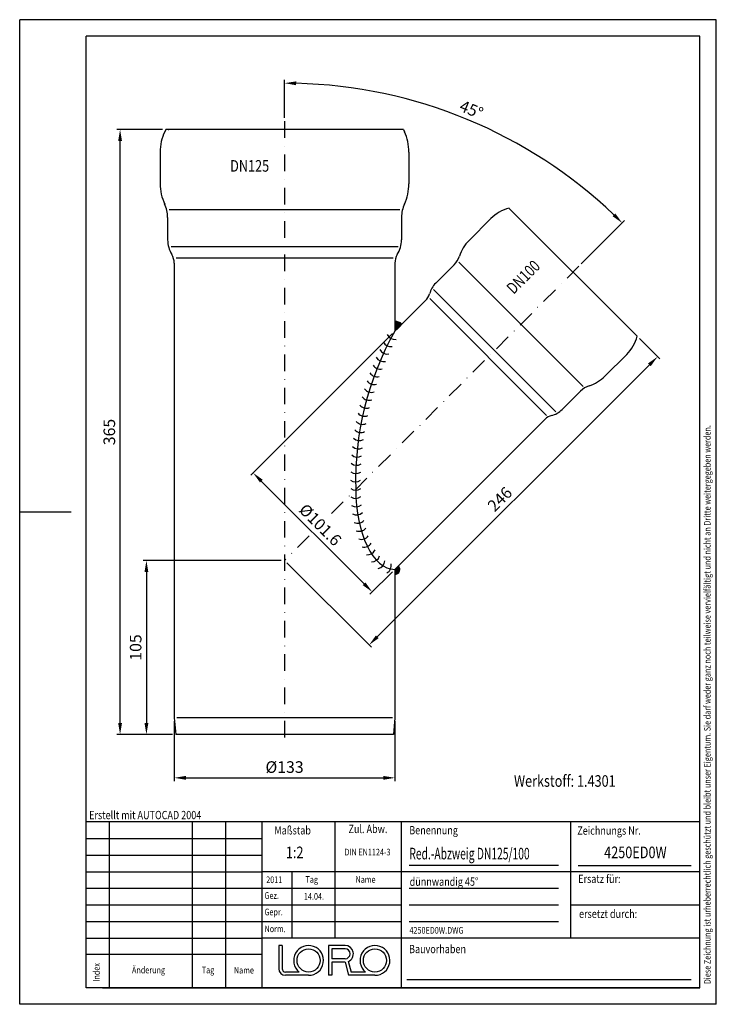
# Model space of a CAD drawing. Extents: x 0 to 420, y 0 to 594.
import ezdxf
from ezdxf.enums import TextEntityAlignment as Align

# ---------------------------------------------------------------- set-up
doc = ezdxf.new("R2010")
doc.units = 0
doc.header["$LTSCALE"] = 20
doc.header["$MEASUREMENT"] = 0
doc.linetypes.add('STRICHPUNKT', pattern=[1, 0.5, -0.25, 0, -0.25])
for name, color, linetype in [('BEM', 7, 'Continuous'), ('HILF', 2, 'Continuous'), ('MITTEL', 2, 'STRICHPUNKT'), ('SCHRAFF', 7, 'Continuous'), ('STEMPEL', 3, 'Continuous'), ('TEXT', 7, 'Continuous'), ('VOLL', 1, 'Continuous')]:
    doc.layers.add(name, color=color, linetype=linetype)
doc.styles.add('GREEKS', font='SIMPLEX.shx', dxfattribs={"width": 0.8})
doc.styles.get("Standard").update_dxf_attribs({"font": 'simplex.shx', "width": 0.8})
doc.dimstyles.get("Standard").update_dxf_attribs({"dimtxt": 0.18, "dimasz": 0.18, "dimexe": 0.18, "dimexo": 0.0625, "dimgap": 0.09, "dimtad": 0, "dimtih": 1, "dimtoh": 1, "dimdec": 4, "dimzin": 0, "dimdsep": 46, "dimtxsty": 'Standard', "dimcen": 0.09, "dimadec": 0, "dimazin": 0, "dimtfac": 1, "dimtdec": 4, "dimtofl": 0, "dimtmove": 0, "dimatfit": 3, "dimfxl": 0, "dimtolj": 1, "dimtzin": 0, "dimarcsym": 0})
pattern_1 = [(0, (0, 0), (0, 0.1), [])]

# ---------------------------------------------------------------- blocks, each defined once
blk = doc.blocks.new('LOGO')
for p, q in [((2.6, -4.77), (2.6, -11.77)), ((3.6, -4.77), (2.6, -4.77)), ((3.6, -4.77), (3.6, -11.77)), ((17.6, -4.77), (17.6, -13.77)), ((22.6, -4.77), (17.6, -4.77)), ((22.6, -5.77), (18.6, -5.77)), ((18.6, -5.77), (18.6, -8.77)), ((22.6, -8.77), (18.6, -8.77)), ((22.6, -9.77), (18.6, -9.77)), ((18.6, -9.77), (18.6, -13.77)), ((22.6, -9.77), (23.67, -13.77)), ((23.57, -9.51), (24.44, -12.77)), ((8.77, -12.77), (4.6, -12.77)), ((11.6, -13.77), (4.6, -13.77)), ((18.6, -13.77), (17.6, -13.77)), ((31.6, -13.77), (23.67, -13.77)), ((28.77, -12.77), (24.44, -12.77))]:
    blk.add_line(p, q)
for centre in [(11.6, -9.27), (31.6, -9.27)]:
    blk.add_circle(centre, 3.5)
for centre, radius, start, end in [((11.6, -9.27), 4.5, 270, 231.0576), ((22.6, -7.27), 2.5, 270, 270), ((22.6, -7.27), 2.5, 293.1162, 90), ((22.6, -7.27), 1.5, 270, 90), ((31.6, -9.27), 4.5, 270, 231.0576), ((4.6, -11.77), 2, 180, 270), ((4.6, -11.77), 1, 180, 270)]:
    blk.add_arc(centre, radius, start, end)
blk = doc.blocks.new('*D1')
at = {"layer": 'BEM', "color": 0, "lineweight": -2}
for p, q in [((93.19, 170.75), (93.19, 134.63)), ((226.19, 170.75), (226.19, 134.63)), ((100.19, 136.63), (219.19, 136.63))]:
    blk.add_line(p, q, dxfattribs=at)
at = {"layer": 'BEM', "color": 0}
for points in [[(100.19, 137.79), (100.19, 135.46), (93.19, 136.63)], [(219.19, 137.79), (219.19, 135.46), (226.19, 136.63)]]:
    blk.add_solid(points, dxfattribs=at)
at = {"layer": 'DEFPOINTS', "color": 0}
for p in [(93.19, 172.75), (226.19, 172.75), (226.19, 136.63)]:
    blk.add_point(p, dxfattribs=at)
at = {"layer": 'BEM', "color": 1, "insert": (159.69, 143.13), "char_height": 7, "attachment_point": 5}
blk.add_mtext('\\A1;%%c133', dxfattribs=at)
blk = doc.blocks.new('*D3')
at = {"layer": 'BEM', "color": 0, "lineweight": -2}
for p, q in [((157.69, 267.75), (74.41, 267.75)), ((76.41, 260.75), (76.41, 169.75)), ((92.06, 162.75), (74.41, 162.75))]:
    blk.add_line(p, q, dxfattribs=at)
at = {"layer": 'BEM', "color": 0}
for points in [[(75.25, 260.75), (77.58, 260.75), (76.41, 267.75)], [(75.25, 169.75), (77.58, 169.75), (76.41, 162.75)]]:
    blk.add_solid(points, dxfattribs=at)
at = {"layer": 'DEFPOINTS', "color": 0}
for p in [(159.69, 267.75), (76.41, 162.75), (94.06, 162.75)]:
    blk.add_point(p, dxfattribs=at)
at = {"layer": 'BEM', "color": 1, "insert": (69.91, 215.25), "char_height": 7, "attachment_point": 5, "rotation": 90}
blk.add_mtext('\\A1;105', dxfattribs=at)
blk = doc.blocks.new('*D4')
at = {"layer": 'BEM', "color": 0, "lineweight": -2}
for p, q in [((159.69, 534.75), (159.69, 557.71)), ((338.59, 446.65), (364.72, 472.78))]:
    blk.add_line(p, q, dxfattribs=at)
blk.add_arc((159.69, 267.75), 287.96, 46.39284, 88.60716, dxfattribs=at)
at = {"layer": 'BEM', "color": 0}
for points in [[(166.67, 554.46), (166.7, 556.79), (159.69, 555.71)], [(359.11, 477.09), (357.48, 475.42), (363.31, 471.37)]]:
    blk.add_solid(points, dxfattribs=at)
at = {"layer": 'DEFPOINTS', "color": 0}
for p in [(159.69, 532.75), (303.67, 517.13), (337.17, 445.23), (159.69, 267.75), (159.69, 157.75)]:
    blk.add_point(p, dxfattribs=at)
at = {"layer": 'BEM', "color": 1, "insert": (272.37, 539.79), "char_height": 7, "attachment_point": 5, "rotation": 337.5}
blk.add_mtext('\\A1;45°', dxfattribs=at)
blk = doc.blocks.new('*D6')
at = {"layer": 'BEM', "color": 0, "lineweight": -2}
for p, q in [((373.7, 401.63), (386.02, 389.32)), ((215.61, 221.73), (379.66, 385.78)), ((161.1, 266.34), (212.07, 215.37))]:
    blk.add_line(p, q, dxfattribs=at)
at = {"layer": 'BEM', "color": 0}
for points in [[(378.83, 386.61), (380.48, 384.96), (384.61, 390.73)], [(214.78, 222.56), (216.43, 220.91), (210.66, 216.78)]]:
    blk.add_solid(points, dxfattribs=at)
at = {"layer": 'DEFPOINTS', "color": 0}
for p in [(372.29, 403.05), (384.61, 390.73), (159.69, 267.75)]:
    blk.add_point(p, dxfattribs=at)
at = {"layer": 'BEM', "color": 1, "insert": (289.48, 304.79), "char_height": 7, "attachment_point": 5, "rotation": 45}
blk.add_mtext('\\A1;246', dxfattribs=at)
blk = doc.blocks.new('*D7')
at = {"layer": 'BEM', "color": 0, "lineweight": -2}
for p, q in [((86.03, 527.75), (58.53, 527.75)), ((60.53, 169.75), (60.53, 520.75)), ((92.06, 162.75), (58.53, 162.75))]:
    blk.add_line(p, q, dxfattribs=at)
at = {"layer": 'BEM', "color": 0}
for points in [[(59.36, 520.75), (61.7, 520.75), (60.53, 527.75)], [(59.36, 169.75), (61.7, 169.75), (60.53, 162.75)]]:
    blk.add_solid(points, dxfattribs=at)
at = {"layer": 'DEFPOINTS', "color": 0}
for p in [(60.53, 527.75), (88.03, 527.75), (94.06, 162.75)]:
    blk.add_point(p, dxfattribs=at)
at = {"layer": 'BEM', "color": 1, "insert": (54.03, 345.25), "char_height": 7, "attachment_point": 5, "rotation": 90}
blk.add_mtext('\\A1;365', dxfattribs=at)
blk = doc.blocks.new('*D8')
at = {"layer": 'BEM', "color": 0, "lineweight": -2}
for p, q in [((224.78, 404.68), (139.3, 319.21)), ((145.67, 315.67), (207.61, 253.73)), ((224.78, 260.99), (211.14, 247.36))]:
    blk.add_line(p, q, dxfattribs=at)
at = {"layer": 'BEM', "color": 0}
for points in [[(146.49, 316.5), (144.84, 314.85), (140.72, 320.62)], [(208.43, 254.55), (206.78, 252.9), (212.56, 248.78)]]:
    blk.add_solid(points, dxfattribs=at)
at = {"layer": 'DEFPOINTS', "color": 0}
for p in [(226.19, 406.09), (226.19, 262.41), (212.56, 248.78)]:
    blk.add_point(p, dxfattribs=at)
at = {"layer": 'BEM', "color": 1, "insert": (181.23, 289.3), "char_height": 7, "attachment_point": 5, "rotation": 315}
blk.add_mtext('\\A1;%%c101.6', dxfattribs=at)

msp = doc.modelspace()

# ---------------------------------------------------------------- hatches: boundary and pattern name
at = {"layer": 'SCHRAFF'}
h = msp.add_hatch(dxfattribs=at)
h.set_pattern_fill('_USER', color=256, scale=0.1, style=0, pattern_type=0)
h.set_pattern_definition(pattern_1)
h.paths.add_polyline_path([(226.19, 406.092), (230.402, 410.305, 0.1989124), (226.19, 412.049)])
h = msp.add_hatch(dxfattribs=at)
h.set_pattern_fill('_USER', color=256, scale=0.1, style=0, pattern_type=0)
h.set_pattern_definition(pattern_1)
h.paths.add_polyline_path([(228.311, 264.53), (226.19, 262.408), (226.19, 259.408, 0.6681786)])

# ---------------------------------------------------------------- linework, layer by layer
at = {"layer": 'HILF'}
for p, q in [((420, 594), (0, 594)), ((0, 0), (0, 594)), ((420, 0), (420, 594)), ((229.184, 479.23), (90.195, 479.23)), ((228.104, 456.998), (91.275, 456.998)), ((225.124, 450.205), (94.255, 450.205)), ((339.664, 372.702), (264.682, 447.683)), ((323.169, 357.443), (249.423, 431.189)), ((317.702, 355.224), (247.204, 425.722)), ((31.088, 297), (0, 297)), ((224.69, 172.75), (94.69, 172.75)), ((40, 100), (146, 100)), ((40, 90), (146, 90)), ((234.774, 84.038), (324.835, 84.038)), ((336.724, 83.78), (404.859, 83.78)), ((40, 80), (146, 80)), ((40, 70), (146, 70)), ((146, 70), (230, 70)), ((234.774, 70), (324.835, 70)), ((40, 60), (146, 60)), ((146, 60), (230, 60)), ((234.774, 60), (324.835, 60)), ((40, 50), (146, 50)), ((146, 50), (230, 50)), ((234.774, 50), (324.835, 50)), ((40, 40), (146, 40)), ((233.491, 14.894), (404.859, 14.894)), ((420, 0), (0, 0))]:
    msp.add_line(p, q, dxfattribs=at)
at = {"layer": 'MITTEL'}
for p, q in [((159.69, 532.754), (159.69, 157.75)), ((337.173, 445.234), (186.223, 294.284)), ((174.621, 282.681), (159.69, 267.75))]:
    msp.add_line(p, q, dxfattribs=at)
at = {"layer": 'SCHRAFF'}
for centre, radius, start, end in [((226.19, 406.092), 5.957, 45, 90), ((226.19, 406.092), 5, 204.314317, 278.05923), ((223.792, 401.705), 5, 205.877454, 279.622367), ((221.515, 397.254), 5, 207.440591, 281.185504), ((219.36, 392.742), 5, 209.003727, 282.748641), ((215.423, 383.55), 5, 212.130001, 285.874914), ((217.328, 388.173), 5, 210.566864, 284.311777), ((213.644, 378.877), 5, 213.693137, 287.438051), ((211.993, 374.158), 5, 215.256274, 289.001187), ((210.472, 369.395), 5, 216.819411, 290.564324), ((207.821, 359.754), 5, 219.945684, 293.690598), ((209.081, 364.592), 5, 218.382548, 292.127461), ((206.694, 354.882), 5, 221.508821, 295.253734), ((205.701, 349.982), 5, 223.071958, 296.816871), ((204.841, 345.056), 5, 224.635095, 298.380008), ((204.116, 340.109), 5, 226.198231, 299.943145), ((203.527, 335.144), 5, 227.761368, 301.506281), ((202.755, 325.175), 5, 230.887641, 304.632555), ((203.073, 330.165), 5, 229.324505, 303.069418), ((202.573, 320.178), 5, 232.450778, 306.195691), ((202.527, 315.178), 5, 234.013915, 307.758828), ((202.605, 310.179), 5, 234.566513, 308.324218), ((202.756, 305.181), 5, 237.509921, 311.269437), ((203.165, 300.198), 5, 240.568411, 314.32987), ((203.84, 295.244), 5, 243.82065, 317.584132), ((204.798, 290.336), 5, 247.397317, 321.173728), ((206.065, 285.499), 5, 251.459737, 325.241984), ((207.676, 280.766), 5, 256.255951, 330.06285), ((209.687, 276.188), 5, 262.204627, 336.052049), ((212.175, 271.851), 5, 270.038055, 343.981841), ((215.252, 267.911), 5, 281.043089, 355.207543), ((219.058, 264.667), 5, 297.281896, 11.946023), ((226.19, 262.408), 3, 270, 45)]:
    msp.add_arc(centre, radius, start, end, dxfattribs=at)
at = {"layer": 'STEMPEL'}
for p, q in [((410, 584), (40, 584)), ((40, 10), (40, 584)), ((410, 10), (410, 584)), ((88.035, 527.754), (87.407, 526.407)), ((231.345, 527.754), (88.035, 527.754)), ((231.345, 527.754), (231.973, 526.407)), ((84.69, 514.151), (84.69, 495.045)), ((234.69, 514.151), (234.69, 495.045)), ((372.288, 403.048), (294.988, 480.349)), ((89.19, 474.754), (89.19, 461.217)), ((230.19, 474.754), (230.19, 461.217)), ((284.093, 473.996), (270.959, 460.862)), ((93.19, 447.075), (93.19, 172.75)), ((226.19, 447.075), (226.19, 406.092)), ((261.955, 446.201), (250.836, 435.082)), ((244.526, 424.429), (226.19, 406.092)), ((365.976, 392.113), (352.842, 378.979)), ((338.182, 369.975), (327.062, 358.856)), ((316.778, 352.997), (226.19, 262.408)), ((226.19, 262.408), (226.19, 172.75)), ((93.19, 172.75), (94.065, 162.75)), ((226.19, 172.75), (225.315, 162.75)), ((225.315, 162.75), (94.065, 162.75)), ((410, 110), (40, 110)), ((146, 110), (146, 10)), ((230, 110), (230, 10)), ((332, 110), (332, 40)), ((410, 80), (146, 80)), ((410, 40), (146, 40)), ((146, 30), (40, 30)), ((410, 10), (40, 10)), ((50, 10), (410, 10))]:
    msp.add_line(p, q, dxfattribs=at)
for centre, radius, start, end in [((113.69, 514.151), 29, 155, 180), ((205.69, 514.151), 29, 0, 25), ((113.69, 495.045), 29, 180, 205.171148), ((205.69, 495.045), 29, 334.828852, 0), ((70.19, 474.754), 19, 0, 25.227144), ((249.19, 474.754), 19, 154.772856, 180), ((301.205, 456.884), 24.2, 104.736348, 135), ((106.19, 461.217), 17, 180, 211.586338), ((213.19, 461.217), 17, 328.413662, 0), ((288.071, 443.75), 24.2, 135, 161.888048), ((83.19, 447.075), 10, 360, 31.586338), ((236.19, 447.075), 10, 148.413662, 180), ((252.904, 455.252), 12.8, 315, 341.888048), ((260.877, 425.041), 14.2, 135, 165.642932), ((239.371, 430.546), 8, 310.125477, 345.859581), ((385.803, 316.014), 183.277, 150.561505, 181.672491), ((348.864, 409.225), 24.2, 315, 345.263652), ((335.73, 396.091), 24.2, 288.111952, 315), ((347.233, 360.924), 12.8, 108.111952, 135), ((317.021, 368.897), 14.2, 284.357068, 315), ((322.526, 347.39), 8, 104.140419, 135)]:
    msp.add_arc(centre, radius, start, end, dxfattribs=at)
msp.add_ellipse((226.19, 310.664), major_axis=(0, -48.256), ratio=0.4887682, start_param=4.712389, end_param=6.2831853, dxfattribs=at)
msp.add_point((89.69, 527.754), dxfattribs=at)
at = {"layer": 'VOLL'}
for p, q in [((54, 110), (54, 10)), ((104, 110), (104, 10)), ((124, 110), (124, 10)), ((190, 110), (190, 40)), ((164, 80), (164, 40)), ((332, 60), (410, 60))]:
    msp.add_line(p, q, dxfattribs=at)

# ---------------------------------------------------------------- block references
at = {"layer": 'STEMPEL', "xscale": 2, "yscale": 2, "zscale": 2}
msp.add_blockref('LOGO', (150.996, 45.021), dxfattribs=at)

# ---------------------------------------------------------------- texts
at = {"layer": 'BEM', "style": 'GREEKS', "width": 0.8}
msp.add_text('Diese Zeichnung ist urheberrechtlich geschützt und bleibt unser Eigentum. Sie darf weder ganz noch teilweise vervielfältigt und nicht an Dritte weitergegeben werden.', height=4, rotation=90, dxfattribs=at).set_placement((416.581, 12.148))
at = {"layer": 'TEXT', "color": 1, "style": 'GREEKS'}
for s, width, p in [('DN125', 0.8, (126.888, 502.298)), ('Werkstoff: 1.4301', 0.8, (297.997, 131.228)), ('1:2', 0.8, (160.501, 88.149)), ('Red.-Abzweig DN125/100', 0.65, (234.928, 87.417))]:
    msp.add_text(s, height=7, dxfattribs=dict(at, width=width)).set_placement(p)
at = {"layer": 'TEXT', "color": 1, "style": 'GREEKS', "width": 0.8}
msp.add_text('DN100', height=7, rotation=45, dxfattribs=at).set_placement((297.811, 428.005))
at = {"layer": 'TEXT', "style": 'GREEKS', "width": 0.8}
for s, height, p in [('Erstellt mit AUTOCAD 2004', 5, (41.855, 111.672)), ('Maßstab', 5, (153.516, 102.462)), ('Benennung', 5, (234.878, 102.549)), ('Zeichnungs Nr.', 5, (336.179, 102.313)), ('Tag', 4, (172.331, 73.319)), ('Name', 4, (202.463, 73.31)), ('Ersatz für:', 5, (336.724, 73.181)), ('2011', 4, (148.622, 73.14)), ('dünnwandig 45°', 5, (235.13, 71.503)), ('Gez.', 4, (147.584, 63.63)), ('Gepr.', 4, (147.552, 53.689)), ('ersetzt durch:', 5, (337.24, 52.074)), ('Norm.', 4, (147.601, 43.529)), ('4250ED0W.DWG', 4, (234.984, 42.63)), ('Bauvorhaben', 5, (234.742, 30.846))]:
    msp.add_text(s, height=height, dxfattribs=at).set_placement(p)
msp.add_text('Zul. Abw.', height=5, dxfattribs=at).set_placement((209.978, 105.151), align=Align.MIDDLE)
at = {"layer": 'TEXT', "color": 1, "style": 'GREEKS', "width": 0.8}
msp.add_text('4250ED0W', height=7, dxfattribs=at).set_placement((371.237, 88.149), align=Align.CENTER)
at = {"layer": 'TEXT', "style": 'GREEKS', "width": 0.8}
for s, p in [('DIN EN1124-3', (209.679, 89.836)), ('14.04.', (177.409, 63.108)), ('Änderung', (77.658, 18.674)), ('Tag', (113.538, 18.672)), ('Name', (135.165, 18.593))]:
    msp.add_text(s, height=4, dxfattribs=at).set_placement(p, align=Align.CENTER)
msp.add_text('Index', height=4, rotation=90, dxfattribs=at).set_placement((48.266, 13.655))

# ---------------------------------------------------------------- dimensions: what is measured, and where the dimension line sits
at = {"layer": 'BEM'}
dim = msp.add_angular_dim_2l(base=(303.669, 517.13), line1=((337.173, 445.234), (159.69, 267.75)), line2=((159.69, 532.754), (159.69, 157.75)), dimstyle='Standard', override={"dimscale": 2, "dimtxt": 3.5, "dimasz": 3.5, "dimexe": 1, "dimexo": 1, "dimgap": 1.5, "dimtad": 1, "dimtih": 0, "dimtoh": 0, "dimdec": 2, "dimzin": 8, "dimcen": 1.5, "dimclrt": 1, "dimadec": 2, "dimazin": 2, "dimtfac": 0.514286, "dimtdec": 2, "dimtofl": 1, "dimtzin": 8}, dxfattribs=at)
dim.commit()
dim.dimension.update_dxf_attribs({"geometry": '*D4', "text_midpoint": (272.374, 539.795)})
for base, p1, p2, picture, middle in [((60.529, 527.754), (94.065, 162.75), (88.035, 527.754), '*D7', (54.029, 345.252)), ((76.414, 162.75), (159.69, 267.75), (94.065, 162.75), '*D3', (69.914, 215.25))]:
    dim = msp.add_linear_dim(base=base, p1=p1, p2=p2, angle=90, dimstyle='Standard', override={"dimscale": 2, "dimtxt": 3.5, "dimasz": 3.5, "dimexe": 1, "dimexo": 1, "dimgap": 1.5, "dimtad": 1, "dimtih": 0, "dimtoh": 0, "dimdec": 2, "dimzin": 8, "dimcen": 1.5, "dimclrt": 1, "dimadec": 2, "dimazin": 2, "dimtfac": 0.514286, "dimtdec": 2, "dimtofl": 1, "dimtzin": 8}, dxfattribs=at)
    dim.commit()
    dim.dimension.update_dxf_attribs({"geometry": picture, "text_midpoint": middle})
dim = msp.add_linear_dim(base=(212.559, 248.778), p1=(226.19, 406.092), p2=(226.19, 262.408), angle=315, text='%%c<>', dimstyle='Standard', override={"dimscale": 2, "dimtxt": 3.5, "dimasz": 3.5, "dimexe": 1, "dimexo": 1, "dimgap": 1.5, "dimtad": 1, "dimtih": 0, "dimtoh": 0, "dimdec": 2, "dimzin": 8, "dimcen": 1.5, "dimclrt": 1, "dimadec": 2, "dimazin": 2, "dimtfac": 0.514286, "dimtdec": 2, "dimtofl": 1, "dimtzin": 8}, dxfattribs=at)
dim.commit()
dim.dimension.update_dxf_attribs({"geometry": '*D8', "text_midpoint": (181.234, 289.295)})
dim = msp.add_linear_dim(base=(384.607, 390.73), p1=(159.69, 267.75), p2=(372.288, 403.048), angle=45, dimstyle='Standard', override={"dimscale": 2, "dimtxt": 3.5, "dimasz": 3.5, "dimexe": 1, "dimexo": 1, "dimgap": 1.5, "dimtad": 1, "dimtih": 0, "dimtoh": 0, "dimdec": 2, "dimzin": 8, "dimcen": 1.5, "dimclrt": 1, "dimadec": 2, "dimazin": 2, "dimtfac": 0.514286, "dimtdec": 2, "dimtofl": 1, "dimtzin": 8}, dxfattribs=at)
dim.commit()
dim.dimension.update_dxf_attribs({"geometry": '*D6', "text_midpoint": (294.075, 300.199), "dimtype": 160})
dim = msp.add_linear_dim(base=(226.19, 136.626), p1=(93.19, 172.75), p2=(226.19, 172.75), text='%%c<>', dimstyle='Standard', override={"dimscale": 2, "dimtxt": 3.5, "dimasz": 3.5, "dimexe": 1, "dimexo": 1, "dimgap": 1.5, "dimtad": 1, "dimtih": 0, "dimtoh": 0, "dimdec": 2, "dimzin": 8, "dimcen": 1.5, "dimclrt": 1, "dimadec": 2, "dimazin": 2, "dimtfac": 0.514286, "dimtdec": 2, "dimtofl": 1, "dimtzin": 8}, dxfattribs=at)
dim.commit()
dim.dimension.update_dxf_attribs({"geometry": '*D1', "text_midpoint": (159.69, 143.126)})

doc.saveas('drawing.dxf')
